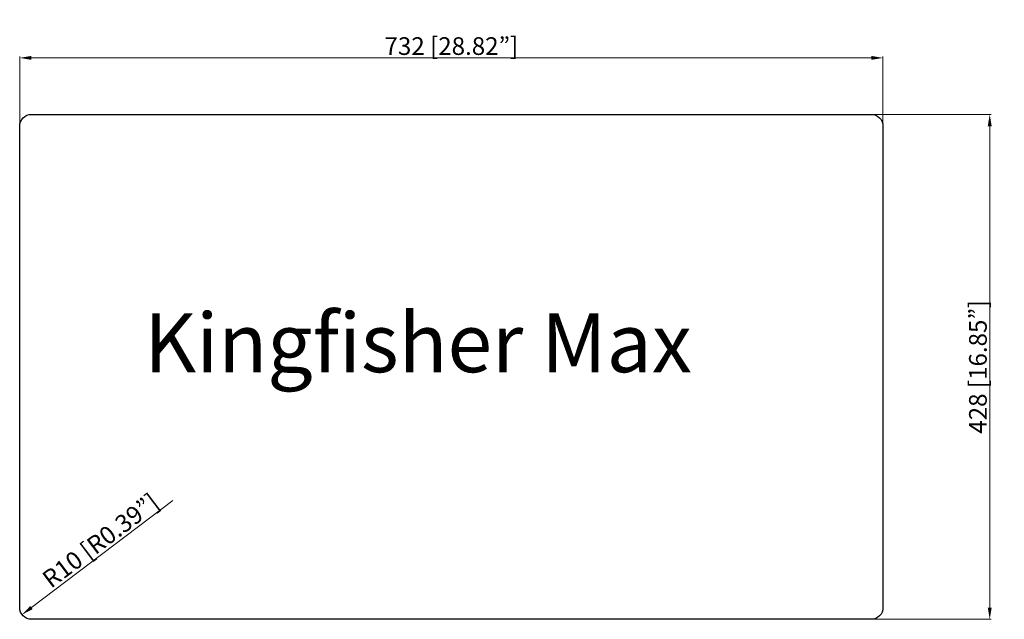
# Model space of a CAD drawing. Units: millimetres. Extents: x 6272 to 7107, y 724 to 1232.
import ezdxf

# ---------------------------------------------------------------- set-up
doc = ezdxf.new("R2010")
doc.units = ezdxf.units.MM
doc.layers.get('Defpoints').update_dxf_attribs({"color": 24})
doc.layers.add('2上模', color=1, linetype='Continuous', lineweight=40)
doc.styles.get("Standard").update_dxf_attribs({"font": 'simfang.ttf'})
doc.dimstyles.new('usally', dxfattribs={"dimtxt": 25.4, "dimasz": 22, "dimexe": 1.25, "dimexo": 2, "dimgap": 0.5, "dimtad": 1, "dimzin": 9, "dimdsep": 46, "dimtxsty": 'Standard', "dimcen": 0, "dimclrd": 104, "dimclre": 104, "dimclrt": 200, "dimazin": 2, "dimtfac": 1, "dimtmove": 0, "dimatfit": 3, "dimfxl": 1, "dimtolj": 1, "dimtzin": 0, "dimlwd": 9, "dimlwe": 9, "dimarcsym": 0})

# ---------------------------------------------------------------- blocks, each defined once
blk = doc.blocks.new('*D50')
at = {"layer": '2上模', "color": 104, "lineweight": 9, "ltscale": 0.6}
blk.add_line((6401.81, 824.22), (6281.95, 733.63), dxfattribs=at)
at = {"layer": '2上模', "color": 104, "ltscale": 0.6}
blk.add_solid([(6280.94, 734.96), (6282.95, 732.3), (6273.97, 727.6)], dxfattribs=at)
at = {"layer": 'Defpoints', "color": 0, "ltscale": 0.6}
for p in [(6273.97, 727.6), (6281.95, 733.63)]:
    blk.add_point(p, dxfattribs=at)
at = {"layer": '2上模', "color": 200, "lineweight": 25, "ltscale": 0.6, "insert": (6340.49, 790.44), "char_height": 15, "attachment_point": 5, "rotation": 37.08319}
blk.add_mtext('\\A1;R10 [R0.39”]', dxfattribs=at)
blk = doc.blocks.new('*D51')
at = {"layer": '2上模', "color": 104, "lineweight": 9, "ltscale": 0.6}
for p, q in [((6271.95, 1143.63), (6271.95, 1200.76)), ((6281.95, 1199.51), (6993.95, 1199.51)), ((7003.95, 1143.63), (7003.95, 1200.76))]:
    blk.add_line(p, q, dxfattribs=at)
at = {"layer": '2上模', "color": 104, "ltscale": 0.6}
for points in [[(6281.95, 1201.18), (6281.95, 1197.84), (6271.95, 1199.51)], [(6993.95, 1201.18), (6993.95, 1197.84), (7003.95, 1199.51)]]:
    blk.add_solid(points, dxfattribs=at)
at = {"layer": 'Defpoints', "color": 0, "ltscale": 0.6}
for p in [(7003.95, 1199.51), (6271.95, 1141.63), (7003.95, 1141.63)]:
    blk.add_point(p, dxfattribs=at)
at = {"layer": '2上模', "color": 200, "lineweight": 25, "ltscale": 0.6, "insert": (6637.95, 1209.53), "char_height": 15, "attachment_point": 5}
blk.add_mtext('\\A1;732 [28.82”]', dxfattribs=at)
blk = doc.blocks.new('*D52')
at = {"layer": '2上模', "color": 104, "lineweight": 9, "ltscale": 0.6}
for p, q in [((6995.95, 1151.63), (7095.7, 1151.63)), ((7094.45, 1141.63), (7094.45, 733.63)), ((6995.95, 723.63), (7095.7, 723.63))]:
    blk.add_line(p, q, dxfattribs=at)
at = {"layer": '2上模', "color": 104, "ltscale": 0.6}
for points in [[(7092.79, 1141.63), (7096.12, 1141.63), (7094.45, 1151.63)], [(7092.79, 733.63), (7096.12, 733.63), (7094.45, 723.63)]]:
    blk.add_solid(points, dxfattribs=at)
at = {"layer": 'Defpoints', "color": 0, "ltscale": 0.6}
for p in [(6993.95, 1151.63), (6993.95, 723.63), (7094.45, 723.63)]:
    blk.add_point(p, dxfattribs=at)
at = {"layer": '2上模', "color": 200, "lineweight": 25, "ltscale": 0.6, "insert": (7084.44, 937.63), "char_height": 15, "attachment_point": 5, "rotation": 90}
blk.add_mtext('\\A1;428 [16.85”]', dxfattribs=at)

msp = doc.modelspace()

# ---------------------------------------------------------------- linework, layer by layer
at = {"layer": '2上模', "lineweight": 25, "ltscale": 0.6}
msp.add_lwpolyline([(6281.946, 1151.63), (6993.946, 1151.63, -0.4142136), (7003.946, 1141.63), (7003.946, 733.63, -0.4142136), (6993.946, 723.63), (6281.946, 723.63, -0.4142136), (6271.946, 733.63), (6271.946, 1141.63, -0.4142136)], format="xyb", close=True, dxfattribs=at)

# ---------------------------------------------------------------- texts
at = {"layer": '2上模', "lineweight": 25, "ltscale": 0.6, "insert": (6377.482, 983.089), "char_height": 50, "width": 528.08399, "attachment_point": 1}
msp.add_mtext('Kingfisher Max', dxfattribs=at)

# ---------------------------------------------------------------- dimensions: what is measured, and where the dimension line sits
at = {"layer": '2上模', "lineweight": 25, "ltscale": 0.6}
dim = msp.add_linear_dim(base=(7003.946, 1199.511), p1=(6271.946, 1141.63), p2=(7003.946, 1141.63), dimstyle='usally', override={"dimtxt": 15, "dimasz": 10}, dxfattribs=at)
dim.commit()
dim.dimension.update_dxf_attribs({"geometry": '*D51', "text_midpoint": (6637.946, 1209.525)})
dim = msp.add_linear_dim(base=(7094.454, 723.63), p1=(6993.946, 1151.63), p2=(6993.946, 723.63), angle=90, dimstyle='usally', override={"dimtxt": 15, "dimasz": 10}, dxfattribs=at)
dim.commit()
dim.dimension.update_dxf_attribs({"geometry": '*D52', "text_midpoint": (7084.44, 937.63)})
dim = msp.add_radius_dim(center=(6281.946, 733.63), mpoint=(6273.969, 727.6), dimstyle='usally', override={"dimtxt": 15, "dimasz": 10, "dimtmove": 1}, dxfattribs=at)
dim.commit()
dim.dimension.update_dxf_attribs({"geometry": '*D50', "text_midpoint": (6346.532, 782.447), "dimtype": 164})

doc.saveas('drawing.dxf')
